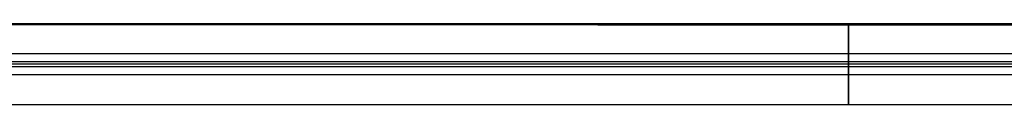
# Model space of a CAD drawing. Units: metres. Extents: x -0.1 to 14.1, y -0.1 to 5.1.
# Drawn here: x 10.6 to 11.7, y 3 to 3 of the extents above; entities that cross this region are included whole.
import ezdxf

# ---------------------------------------------------------------- set-up
doc = ezdxf.new("R2010")
doc.units = ezdxf.units.M
doc.layers.add('Default', color=255, linetype='Continuous')
doc.layers.add('IPE 180 $S235JRH', color=80, linetype='Continuous')

msp = doc.modelspace()

# ---------------------------------------------------------------- linework, layer by layer
at = {"layer": 'Default'}
for points, degree in [([(10.5, 3.0455, 4.082), (11.1667, 3.0455, 4.082), (11.8333, 3.0455, 4.082), (12.5, 3.0455, 4.082)], 3), ([(10.5, 3.0455, 4.09), (11.1667, 3.0455, 4.09), (11.8333, 3.0455, 4.09), (12.5, 3.0455, 4.09)], 3), ([(10.5, 3.0455, 3.91), (11.1667, 3.0455, 3.91), (11.8333, 3.0455, 3.91), (12.5, 3.0455, 3.91)], 3), ([(10.5, 3.0455, 4.082), (11.1667, 3.0455, 4.082), (11.8333, 3.0455, 4.082), (12.5, 3.0455, 4.082)], 3), ([(10.5, 3.0455, 8.082), (11.1667, 3.0455, 8.082), (11.8333, 3.0455, 8.082), (12.5, 3.0455, 8.082)], 3), ([(10.5, 3.0455, 8.09), (11.1667, 3.0455, 8.09), (11.8333, 3.0455, 8.09), (12.5, 3.0455, 8.09)], 3), ([(10.5, 3.0455, 7.91), (11.1667, 3.0455, 7.91), (11.8333, 3.0455, 7.91), (12.5, 3.0455, 7.91)], 3), ([(10.5, 3.0455, 8.082), (11.1667, 3.0455, 8.082), (11.8333, 3.0455, 8.082), (12.5, 3.0455, 8.082)], 3), ([(10.5, 3.0445, 3.918), (11.1667, 3.0442, 3.918), (11.8333, 3.0438, 3.918), (12.5, 3.0435, 3.918)], 3), ([(10.5, 3.0445, 7.918), (11.1667, 3.0442, 7.918), (11.8333, 3.0438, 7.918), (12.5, 3.0435, 7.918)], 3), ([(11.5, 3.0455, 4.09), (11.5, 3.0227, 4.09), (11.5, 3, 4.09), (11.5, 2.9772, 4.09), (11.5, 2.9545, 4.09)], 4), ([(11.5, 2.9545, 3.91), (11.5, 2.9772, 3.91), (11.5, 3, 3.91), (11.5, 3.0227, 3.91), (11.5, 3.0455, 3.91)], 4), ([(11.5, 3.0455, 8.09), (11.5, 3.0227, 8.09), (11.5, 3, 8.09), (11.5, 2.9772, 8.09), (11.5, 2.9545, 8.09)], 4), ([(11.5, 2.9545, 7.91), (11.5, 2.9772, 7.91), (11.5, 3, 7.91), (11.5, 3.0227, 7.91), (11.5, 3.0455, 7.91)], 4), ([(10.5, 3.0117, 3.918), (11.1667, 3.0117, 3.918), (11.8333, 3.0117, 3.918), (12.5, 3.0117, 3.918)], 3), ([(10.5, 3.0117, 4.082), (11.1667, 3.0117, 4.082), (11.8333, 3.0117, 4.082), (12.5, 3.0117, 4.082)], 3), ([(10.5, 3.0117, 7.918), (11.1667, 3.0117, 7.918), (11.8333, 3.0117, 7.918), (12.5, 3.0117, 7.918)], 3), ([(10.5, 3.0117, 8.082), (11.1667, 3.0117, 8.082), (11.8333, 3.0117, 8.082), (12.5, 3.0117, 8.082)], 3), ([(10.5, 3.0027, 3.927), (11.1667, 3.0027, 3.927), (11.8333, 3.0027, 3.927), (12.5, 3.0027, 3.927)], 3), ([(10.5, 3.0027, 4.073), (11.1667, 3.0027, 4.073), (11.8333, 3.0027, 4.073), (12.5, 3.0027, 4.073)], 3), ([(10.5, 3.0027, 7.927), (11.1667, 3.0027, 7.927), (11.8333, 3.0027, 7.927), (12.5, 3.0027, 7.927)], 3), ([(10.5, 3.0027, 8.073), (11.1667, 3.0027, 8.073), (11.8333, 3.0027, 8.073), (12.5, 3.0027, 8.073)], 3), ([(10.5, 3, 4.09), (11.1667, 3, 4.09), (11.8333, 3, 4.09), (12.5, 3, 4.09)], 3), ([(10.5, 3, 3.91), (11.1667, 3, 3.91), (11.8333, 3, 3.91), (12.5, 3, 3.91)], 3), ([(10.5, 3, 8.09), (11.1667, 3, 8.09), (11.8333, 3, 8.09), (12.5, 3, 8.09)], 3), ([(10.5, 3, 7.91), (11.1667, 3, 7.91), (11.8333, 3, 7.91), (12.5, 3, 7.91)], 3), ([(10.5, 2.9973, 4.073), (11.1667, 2.9973, 4.073), (11.8333, 2.9973, 4.073), (12.5, 2.9973, 4.073)], 3), ([(10.5, 2.9973, 3.927), (11.1667, 2.9973, 3.927), (11.8333, 2.9973, 3.927), (12.5, 2.9973, 3.927)], 3), ([(10.5, 2.9973, 8.073), (11.1667, 2.9973, 8.073), (11.8333, 2.9973, 8.073), (12.5, 2.9973, 8.073)], 3), ([(10.5, 2.9973, 7.927), (11.1667, 2.9973, 7.927), (11.8333, 2.9973, 7.927), (12.5, 2.9973, 7.927)], 3), ([(10.5, 2.9883, 4.082), (11.1667, 2.9883, 4.082), (11.8333, 2.9883, 4.082), (12.5, 2.9883, 4.082)], 3), ([(10.5, 2.9883, 3.918), (11.1667, 2.9883, 3.918), (11.8333, 2.9883, 3.918), (12.5, 2.9883, 3.918)], 3), ([(10.5, 2.9883, 8.082), (11.1667, 2.9883, 8.082), (11.8333, 2.9883, 8.082), (12.5, 2.9883, 8.082)], 3), ([(10.5, 2.9883, 7.918), (11.1667, 2.9883, 7.918), (11.8333, 2.9883, 7.918), (12.5, 2.9883, 7.918)], 3), ([(10.5, 2.9545, 4.09), (11.1667, 2.9545, 4.09), (11.8333, 2.9545, 4.09), (12.5, 2.9545, 4.09)], 3), ([(10.5, 2.9545, 4.082), (11.1667, 2.9545, 4.082), (11.8333, 2.9545, 4.082), (12.5, 2.9545, 4.082)], 3), ([(10.5, 2.9545, 3.918), (11.1667, 2.9545, 3.918), (11.8333, 2.9545, 3.918), (12.5, 2.9545, 3.918)], 3), ([(10.5, 2.9545, 3.91), (11.1667, 2.9545, 3.91), (11.8333, 2.9545, 3.91), (12.5, 2.9545, 3.91)], 3), ([(10.5, 2.9545, 4.082), (11.1667, 2.9545, 4.082), (11.8333, 2.9545, 4.082), (12.5, 2.9545, 4.082)], 3), ([(10.5, 2.9545, 3.918), (11.1667, 2.9545, 3.918), (11.8333, 2.9545, 3.918), (12.5, 2.9545, 3.918)], 3), ([(10.5, 2.9545, 8.09), (11.1667, 2.9545, 8.09), (11.8333, 2.9545, 8.09), (12.5, 2.9545, 8.09)], 3), ([(10.5, 2.9545, 8.082), (11.1667, 2.9545, 8.082), (11.8333, 2.9545, 8.082), (12.5, 2.9545, 8.082)], 3), ([(10.5, 2.9545, 7.918), (11.1667, 2.9545, 7.918), (11.8333, 2.9545, 7.918), (12.5, 2.9545, 7.918)], 3), ([(10.5, 2.9545, 7.91), (11.1667, 2.9545, 7.91), (11.8333, 2.9545, 7.91), (12.5, 2.9545, 7.91)], 3), ([(10.5, 2.9545, 8.082), (11.1667, 2.9545, 8.082), (11.8333, 2.9545, 8.082), (12.5, 2.9545, 8.082)], 3), ([(10.5, 2.9545, 7.918), (11.1667, 2.9545, 7.918), (11.8333, 2.9545, 7.918), (12.5, 2.9545, 7.918)], 3)]:
    msp.add_open_spline(points, degree=degree, dxfattribs=at)
at = {"layer": 'Default', "extrusion": (3.125e-05, 1, 0)}
for points in [[(10.5, 3.0454, 3.9136), (11.1667, 3.0454, 3.9134), (11.8333, 3.0454, 3.9133), (12.5, 3.0454, 3.9131)], [(10.5, 3.0454, 7.9136), (11.1667, 3.0454, 7.9134), (11.8333, 3.0454, 7.9133), (12.5, 3.0454, 7.9131)]]:
    msp.add_open_spline(points, degree=3, dxfattribs=at)
at = {"layer": 'Default', "extrusion": (1, 0, 0)}
for points in [[(11.5, 3.0455, 3.91), (11.5, 3.0455, 3.9116), (11.5, 3.0455, 3.9133), (11.5, 3.0455, 3.9149), (11.5, 3.044, 3.918)], [(11.5, 3.0455, 7.91), (11.5, 3.0455, 7.9116), (11.5, 3.0455, 7.9133), (11.5, 3.0455, 7.9149), (11.5, 3.044, 7.918)]]:
    msp.add_open_spline(points, degree=4, dxfattribs=at)
for points, knots in [([(11.5, 3.044, 3.918), (11.5, 3.0359, 3.918), (11.5, 3.0278, 3.918), (11.5, 3.0197, 3.918), (11.5, 3.0117, 3.918), (11.5, 3.0081, 3.918), (11.5, 3.0045, 3.9199), (11.5, 3.0027, 3.9235), (11.5, 3.0027, 3.927), (11.5, 3.0027, 3.9635), (11.5, 3.0027, 4), (11.5, 3.0027, 4.0365), (11.5, 3.0027, 4.073), (11.5, 3.0027, 4.0765), (11.5, 3.0045, 4.0801), (11.5, 3.0081, 4.082), (11.5, 3.0117, 4.082), (11.5, 3.0201, 4.082), (11.5, 3.0286, 4.082), (11.5, 3.037, 4.082), (11.5, 3.0455, 4.082)], [0, 0, 0, 0, 0, 0.0331008, 0.0331008, 0.0331008, 0.0331008, 0.0473431, 0.0473431, 0.0473431, 0.0473431, 0.1944486, 0.1944486, 0.1944486, 0.1944486, 0.2086909, 0.2086909, 0.2086909, 0.2086909, 0.2427977, 0.2427977, 0.2427977, 0.2427977, 0.2427977]), ([(11.5, 3.0455, 4.082), (11.5, 3.0455, 4.082), (11.5, 3.0455, 4.082), (11.5, 3.0455, 4.082), (11.5, 3.0455, 4.082), (11.5, 3.0455, 4.084), (11.5, 3.0455, 4.086), (11.5, 3.0455, 4.088), (11.5, 3.0455, 4.09)], [0.242797671, 0.242797671, 0.242797671, 0.242797671, 0.242797671, 0.242799254, 0.242799254, 0.242799254, 0.242799254, 0.250859943, 0.250859943, 0.250859943, 0.250859943, 0.250859943]), ([(11.5, 3.044, 7.918), (11.5, 3.0359, 7.918), (11.5, 3.0278, 7.918), (11.5, 3.0197, 7.918), (11.5, 3.0117, 7.918), (11.5, 3.0081, 7.918), (11.5, 3.0045, 7.9199), (11.5, 3.0027, 7.9235), (11.5, 3.0027, 7.927), (11.5, 3.0027, 7.9635), (11.5, 3.0027, 8), (11.5, 3.0027, 8.0365), (11.5, 3.0027, 8.073), (11.5, 3.0027, 8.0765), (11.5, 3.0045, 8.0801), (11.5, 3.0081, 8.082), (11.5, 3.0117, 8.082), (11.5, 3.0201, 8.082), (11.5, 3.0286, 8.082), (11.5, 3.037, 8.082), (11.5, 3.0455, 8.082)], [0, 0, 0, 0, 0, 0.0331008, 0.0331008, 0.0331008, 0.0331008, 0.0473431, 0.0473431, 0.0473431, 0.0473431, 0.1944486, 0.1944486, 0.1944486, 0.1944486, 0.2086909, 0.2086909, 0.2086909, 0.2086909, 0.2427977, 0.2427977, 0.2427977, 0.2427977, 0.2427977]), ([(11.5, 3.0455, 8.082), (11.5, 3.0455, 8.082), (11.5, 3.0455, 8.082), (11.5, 3.0455, 8.082), (11.5, 3.0455, 8.082), (11.5, 3.0455, 8.084), (11.5, 3.0455, 8.086), (11.5, 3.0455, 8.088), (11.5, 3.0455, 8.09)], [0.242797671, 0.242797671, 0.242797671, 0.242797671, 0.242797671, 0.242799254, 0.242799254, 0.242799254, 0.242799254, 0.250859943, 0.250859943, 0.250859943, 0.250859943, 0.250859943]), ([(11.5, 2.9545, 4.082), (11.5, 2.963, 4.082), (11.5, 2.9714, 4.082), (11.5, 2.9799, 4.082), (11.5, 2.9883, 4.082), (11.5, 2.9919, 4.082), (11.5, 2.9955, 4.0801), (11.5, 2.9973, 4.0765), (11.5, 2.9973, 4.073), (11.5, 2.9973, 4.0365), (11.5, 2.9973, 4), (11.5, 2.9973, 3.9635), (11.5, 2.9973, 3.927), (11.5, 2.9973, 3.9235), (11.5, 2.9955, 3.9199), (11.5, 2.9919, 3.918), (11.5, 2.9883, 3.918), (11.5, 2.9799, 3.918), (11.5, 2.9714, 3.918), (11.5, 2.963, 3.918), (11.5, 2.9545, 3.918)], [0.3506126, 0.3506126, 0.3506126, 0.3506126, 0.3506126, 0.3847193, 0.3847193, 0.3847193, 0.3847193, 0.3989616, 0.3989616, 0.3989616, 0.3989616, 0.5460672, 0.5460672, 0.5460672, 0.5460672, 0.5603094, 0.5603094, 0.5603094, 0.5603094, 0.5944162, 0.5944162, 0.5944162, 0.5944162, 0.5944162]), ([(11.5, 2.9545, 8.082), (11.5, 2.963, 8.082), (11.5, 2.9714, 8.082), (11.5, 2.9799, 8.082), (11.5, 2.9883, 8.082), (11.5, 2.9919, 8.082), (11.5, 2.9955, 8.0801), (11.5, 2.9973, 8.0765), (11.5, 2.9973, 8.073), (11.5, 2.9973, 8.0365), (11.5, 2.9973, 8), (11.5, 2.9973, 7.9635), (11.5, 2.9973, 7.927), (11.5, 2.9973, 7.9235), (11.5, 2.9955, 7.9199), (11.5, 2.9919, 7.918), (11.5, 2.9883, 7.918), (11.5, 2.9799, 7.918), (11.5, 2.9714, 7.918), (11.5, 2.963, 7.918), (11.5, 2.9545, 7.918)], [0.3506126, 0.3506126, 0.3506126, 0.3506126, 0.3506126, 0.3847193, 0.3847193, 0.3847193, 0.3847193, 0.3989616, 0.3989616, 0.3989616, 0.3989616, 0.5460672, 0.5460672, 0.5460672, 0.5460672, 0.5603094, 0.5603094, 0.5603094, 0.5603094, 0.5944162, 0.5944162, 0.5944162, 0.5944162, 0.5944162]), ([(11.5, 2.9545, 4.09), (11.5, 2.9545, 4.088), (11.5, 2.9545, 4.086), (11.5, 2.9545, 4.084), (11.5, 2.9545, 4.082), (11.5, 2.9545, 4.082), (11.5, 2.9545, 4.082), (11.5, 2.9545, 4.082), (11.5, 2.9545, 4.082)], [0.34255028, 0.34255028, 0.34255028, 0.34255028, 0.34255028, 0.350610969, 0.350610969, 0.350610969, 0.350610969, 0.350612552, 0.350612552, 0.350612552, 0.350612552, 0.350612552]), ([(11.5, 2.9545, 3.918), (11.5, 2.9545, 3.918), (11.5, 2.9545, 3.918), (11.5, 2.9545, 3.918), (11.5, 2.9545, 3.918), (11.5, 2.9545, 3.916), (11.5, 2.9545, 3.914), (11.5, 2.9545, 3.912), (11.5, 2.9545, 3.91)], [0.594416226, 0.594416226, 0.594416226, 0.594416226, 0.594416226, 0.594417809, 0.594417809, 0.594417809, 0.594417809, 0.602478498, 0.602478498, 0.602478498, 0.602478498, 0.602478498]), ([(11.5, 2.9545, 8.09), (11.5, 2.9545, 8.088), (11.5, 2.9545, 8.086), (11.5, 2.9545, 8.084), (11.5, 2.9545, 8.082), (11.5, 2.9545, 8.082), (11.5, 2.9545, 8.082), (11.5, 2.9545, 8.082), (11.5, 2.9545, 8.082)], [0.34255028, 0.34255028, 0.34255028, 0.34255028, 0.34255028, 0.350610969, 0.350610969, 0.350610969, 0.350610969, 0.350612552, 0.350612552, 0.350612552, 0.350612552, 0.350612552]), ([(11.5, 2.9545, 7.918), (11.5, 2.9545, 7.918), (11.5, 2.9545, 7.918), (11.5, 2.9545, 7.918), (11.5, 2.9545, 7.918), (11.5, 2.9545, 7.916), (11.5, 2.9545, 7.914), (11.5, 2.9545, 7.912), (11.5, 2.9545, 7.91)], [0.594416226, 0.594416226, 0.594416226, 0.594416226, 0.594416226, 0.594417809, 0.594417809, 0.594417809, 0.594417809, 0.602478498, 0.602478498, 0.602478498, 0.602478498, 0.602478498])]:
    msp.add_open_spline(points, degree=4, knots=knots, dxfattribs=at)
at = {"layer": 'IPE 180 $S235JRH', "extrusion": (0, 4e-16, -1)}
for p, q in [((10.5, 3, 8), (12.5, 3, 8)), ((10.5, 3, 4), (12.5, 3, 4))]:
    msp.add_line(p, q, dxfattribs=at)

doc.saveas('drawing.dxf')
